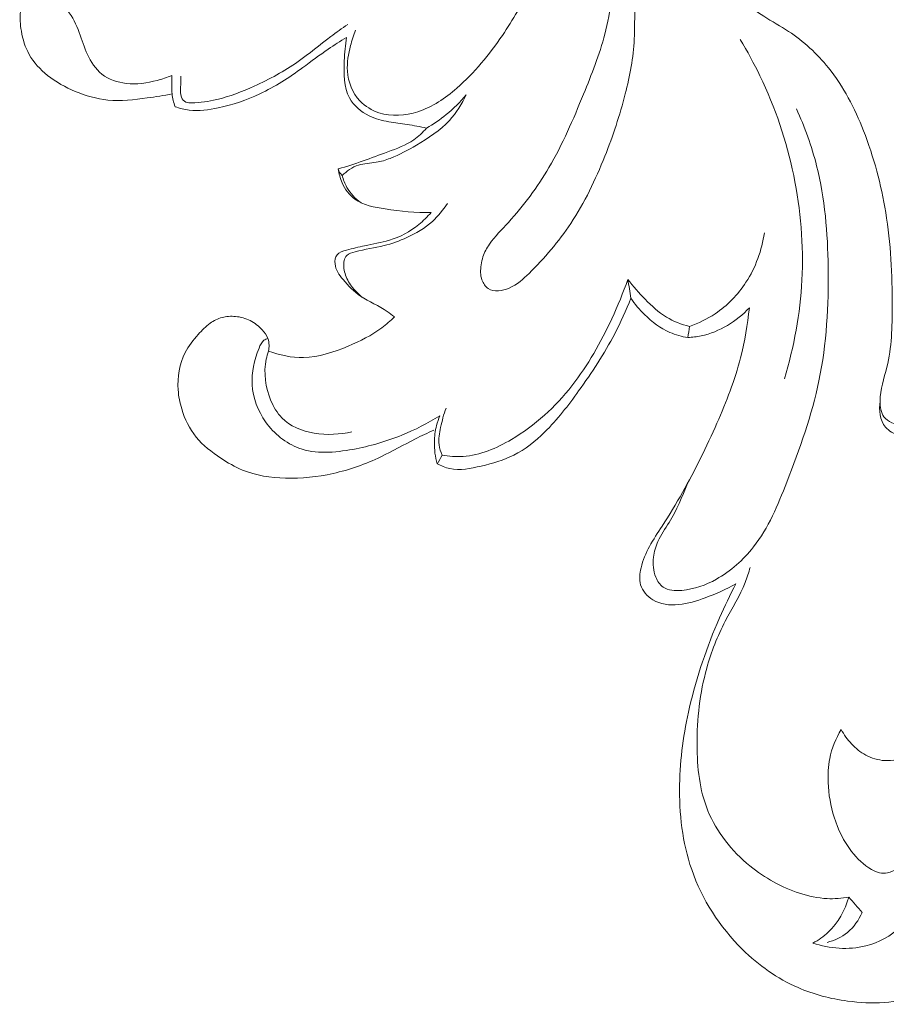
# Model space of a CAD drawing. Units: centimetres. Extents: x 20 to 1049, y -758 to 42.
# Drawn here: x 294 to 299, y -339 to -333 of the extents above; entities that cross this region are included whole.
import ezdxf

# ---------------------------------------------------------------- set-up
doc = ezdxf.new("R2010")
doc.units = ezdxf.units.CM
doc.header["$MEASUREMENT"] = 0
doc.layers.add('layer 1', color=7, linetype='Continuous')

msp = doc.modelspace()

# ---------------------------------------------------------------- linework, layer by layer
at = {"layer": 'layer 1', "color": 250, "lineweight": 20}
for points, knots in [([(298.54526, -332.57885), (298.50306, -332.60665), (298.46436, -332.64025), (298.43186, -332.67875), (298.43186, -332.67875), (298.39546, -332.72205), (298.36686, -332.77145), (298.34566, -332.82425), (298.34566, -332.82425), (298.32226, -332.88235), (298.30776, -332.94455), (298.31276, -333.00695), (298.31276, -333.00695), (298.31726, -333.06215), (298.33706, -333.11755), (298.37116, -333.16075), (298.37116, -333.16075), (298.39886, -333.19595), (298.43616, -333.22295), (298.47436, -333.24725), (298.47436, -333.24725), (298.52036, -333.27655), (298.56786, -333.30185), (298.61286, -333.33145), (298.61286, -333.33145), (298.69636, -333.38615), (298.77146, -333.45535), (298.83406, -333.53335), (298.83406, -333.53335), (298.91796, -333.63795), (298.97926, -333.75844), (299.02846, -333.88304), (299.02846, -333.88304), (299.08636, -334.03004), (299.12716, -334.18274), (299.15236, -334.33734), (299.15236, -334.33734), (299.18026, -334.50914), (299.18886, -334.68324), (299.18876, -334.85894), (299.18876, -334.85894), (299.18876, -334.97334), (299.18516, -335.08834), (299.15846, -335.19794), (299.15846, -335.19794), (299.14326, -335.26024), (299.12066, -335.32074), (299.12076, -335.38774), (299.12076, -335.38774), (299.12086, -335.41824), (299.12556, -335.45014), (299.14266, -335.47314), (299.14266, -335.47314), (299.16376, -335.50164), (299.20366, -335.51664), (299.24226, -335.52004), (299.24226, -335.52004), (299.31976, -335.52674), (299.39186, -335.48684), (299.44636, -335.43464), (299.44636, -335.43464), (299.52486, -335.35954), (299.56706, -335.25904), (299.59826, -335.15704), (299.59826, -335.15704), (299.65076, -334.98484), (299.67196, -334.80814), (299.67966, -334.63064), (299.67966, -334.63064), (299.68956, -334.40324), (299.67746, -334.17444), (299.63106, -333.95034), (299.63106, -333.95034), (299.59766, -333.78894), (299.54646, -333.63005), (299.46456, -333.48765), (299.46456, -333.48765), (299.40236, -333.37945), (299.32246, -333.28075), (299.24106, -333.18715), (299.24106, -333.18715), (299.18106, -333.11835), (299.12026, -333.05225), (299.04906, -332.98885), (299.04906, -332.98885), (298.99536, -332.94105), (298.93566, -332.89475), (298.86686, -332.88675), (298.86686, -332.88675), (298.84966, -332.88475), (298.83196, -332.88505), (298.81456, -332.88675)], [0, 0, 0, 0, 0.0416667, 0.0416667, 0.0416667, 0.0416667, 0.0833333, 0.0833333, 0.0833333, 0.0833333, 0.125, 0.125, 0.125, 0.125, 0.1666667, 0.1666667, 0.1666667, 0.1666667, 0.2083333, 0.2083333, 0.2083333, 0.2083333, 0.25, 0.25, 0.25, 0.25, 0.2916667, 0.2916667, 0.2916667, 0.2916667, 0.3333333, 0.3333333, 0.3333333, 0.3333333, 0.375, 0.375, 0.375, 0.375, 0.4166667, 0.4166667, 0.4166667, 0.4166667, 0.4583333, 0.4583333, 0.4583333, 0.4583333, 0.5, 0.5, 0.5, 0.5, 0.5416667, 0.5416667, 0.5416667, 0.5416667, 0.5833333, 0.5833333, 0.5833333, 0.5833333, 0.625, 0.625, 0.625, 0.625, 0.6666667, 0.6666667, 0.6666667, 0.6666667, 0.7083333, 0.7083333, 0.7083333, 0.7083333, 0.75, 0.75, 0.75, 0.75, 0.7916667, 0.7916667, 0.7916667, 0.7916667, 0.8333333, 0.8333333, 0.8333333, 0.8333333, 0.875, 0.875, 0.875, 0.875, 0.9166667, 0.9166667, 0.9166667, 0.9166667, 1, 1, 1, 1]), ([(298.78586, -332.59585), (298.86866, -332.62075), (298.94886, -332.65565), (299.02296, -332.70085), (299.02296, -332.70085), (299.12796, -332.76495), (299.22056, -332.84965), (299.29516, -332.94635), (299.29516, -332.94635), (299.38966, -333.06875), (299.45546, -333.21025), (299.51556, -333.35295), (299.51556, -333.35295), (299.56996, -333.48245), (299.61976, -333.61295), (299.65816, -333.74684), (299.65816, -333.74684), (299.71776, -333.95464), (299.74996, -334.17064), (299.76366, -334.38794), (299.76366, -334.38794), (299.77286, -334.53324), (299.77376, -334.67914), (299.75816, -334.82214), (299.75816, -334.82214), (299.74476, -334.94454), (299.71926, -335.06484), (299.68406, -335.18664), (299.68406, -335.18664), (299.65456, -335.28864), (299.61826, -335.39164), (299.54706, -335.46694), (299.54706, -335.46694), (299.50376, -335.51254), (299.44766, -335.54794), (299.38576, -335.56824), (299.38576, -335.56824), (299.33406, -335.58514), (299.27836, -335.59144), (299.22636, -335.57614), (299.22636, -335.57614), (299.19766, -335.56764), (299.17016, -335.55264), (299.15146, -335.53034), (299.15146, -335.53034), (299.11986, -335.49304), (299.11316, -335.43534), (299.12076, -335.38714)], [0, 0, 0, 0, 0.0769231, 0.0769231, 0.0769231, 0.0769231, 0.1538462, 0.1538462, 0.1538462, 0.1538462, 0.2307692, 0.2307692, 0.2307692, 0.2307692, 0.3076923, 0.3076923, 0.3076923, 0.3076923, 0.3846154, 0.3846154, 0.3846154, 0.3846154, 0.4615385, 0.4615385, 0.4615385, 0.4615385, 0.5384615, 0.5384615, 0.5384615, 0.5384615, 0.6153846, 0.6153846, 0.6153846, 0.6153846, 0.6923077, 0.6923077, 0.6923077, 0.6923077, 0.7692308, 0.7692308, 0.7692308, 0.7692308, 0.8461538, 0.8461538, 0.8461538, 0.8461538, 1, 1, 1, 1]), ([(296.20607, -333.32455), (296.19487, -333.35255), (296.18607, -333.38135), (296.17857, -333.41055), (296.17857, -333.41055), (296.16657, -333.45695), (296.15767, -333.50445), (296.16117, -333.55255), (296.16117, -333.55255), (296.16557, -333.61255), (296.18927, -333.67335), (296.23077, -333.71745), (296.23077, -333.71745), (296.25947, -333.74794), (296.29657, -333.77044), (296.33657, -333.78344), (296.33657, -333.78344), (296.40557, -333.80584), (296.48307, -333.80004), (296.55257, -333.77764), (296.55257, -333.77764), (296.63397, -333.75144), (296.70467, -333.70255), (296.76857, -333.64715), (296.76857, -333.64715), (296.86717, -333.56165), (296.94987, -333.46055), (297.02217, -333.35325), (297.02217, -333.35325), (297.08077, -333.26635), (297.13257, -333.17535), (297.18027, -333.08225), (297.18027, -333.08225), (297.23697, -332.97135), (297.28767, -332.85745), (297.33097, -332.74095)], [0, 0, 0, 0, 0.1, 0.1, 0.1, 0.1, 0.2, 0.2, 0.2, 0.2, 0.3, 0.3, 0.3, 0.3, 0.4, 0.4, 0.4, 0.4, 0.5, 0.5, 0.5, 0.5, 0.6, 0.6, 0.6, 0.6, 0.7, 0.7, 0.7, 0.7, 0.8, 0.8, 0.8, 0.8, 1, 1, 1, 1]), ([(295.04868, -332.93475), (295.01858, -332.95485), (294.98668, -332.97235), (294.95378, -332.98765), (294.95378, -332.98765), (294.91348, -333.00655), (294.87148, -333.02215), (294.82748, -333.03075), (294.82748, -333.03075), (294.78088, -333.03985), (294.73198, -333.04105), (294.68608, -333.03075), (294.68608, -333.03075), (294.66028, -333.02505), (294.63538, -333.01565), (294.61008, -333.00825), (294.61008, -333.00825), (294.58258, -333.00025), (294.55448, -332.99455), (294.52568, -332.99185), (294.52568, -332.99185), (294.50168, -332.98965), (294.47708, -332.98965), (294.45418, -332.99705), (294.45418, -332.99705), (294.42608, -333.00615), (294.40038, -333.02645), (294.38558, -333.05145), (294.38558, -333.05145), (294.37108, -333.07625), (294.36728, -333.10565), (294.36148, -333.13415), (294.36148, -333.13415), (294.35558, -333.16365), (294.34748, -333.19215), (294.34418, -333.22135), (294.34418, -333.22135), (294.34018, -333.25685), (294.34318, -333.29345), (294.34948, -333.32935), (294.34948, -333.32935), (294.35738, -333.37475), (294.37028, -333.41925), (294.39238, -333.45905), (294.39238, -333.45905), (294.41748, -333.50425), (294.45448, -333.54335), (294.49558, -333.57595), (294.49558, -333.57595), (294.54218, -333.61295), (294.59428, -333.64165), (294.64918, -333.66465), (294.64918, -333.66465), (294.70708, -333.68885), (294.76808, -333.70695), (294.82998, -333.71305), (294.82998, -333.71305), (294.90228, -333.72025), (294.97588, -333.71125), (295.04838, -333.70115), (295.04838, -333.70115), (295.09498, -333.69465), (295.14118, -333.68775), (295.18698, -333.67805)], [0, 0, 0, 0, 0.0588235, 0.0588235, 0.0588235, 0.0588235, 0.1176471, 0.1176471, 0.1176471, 0.1176471, 0.1764706, 0.1764706, 0.1764706, 0.1764706, 0.2352941, 0.2352941, 0.2352941, 0.2352941, 0.2941176, 0.2941176, 0.2941176, 0.2941176, 0.3529412, 0.3529412, 0.3529412, 0.3529412, 0.4117647, 0.4117647, 0.4117647, 0.4117647, 0.4705882, 0.4705882, 0.4705882, 0.4705882, 0.5294118, 0.5294118, 0.5294118, 0.5294118, 0.5882353, 0.5882353, 0.5882353, 0.5882353, 0.6470588, 0.6470588, 0.6470588, 0.6470588, 0.7058824, 0.7058824, 0.7058824, 0.7058824, 0.7647059, 0.7647059, 0.7647059, 0.7647059, 0.8235294, 0.8235294, 0.8235294, 0.8235294, 0.8823529, 0.8823529, 0.8823529, 0.8823529, 1, 1, 1, 1]), ([(294.59378, -333.01735), (294.57408, -333.01155), (294.55398, -333.01025), (294.53258, -333.01085), (294.53258, -333.01085), (294.51328, -333.01135), (294.49278, -333.01345), (294.47888, -333.02515), (294.47888, -333.02515), (294.46718, -333.03495), (294.46018, -333.05165), (294.46008, -333.06765), (294.46008, -333.06765), (294.45998, -333.08405), (294.46718, -333.09975), (294.47768, -333.11175), (294.47768, -333.11175), (294.49058, -333.12645), (294.50838, -333.13555), (294.52538, -333.14585), (294.52538, -333.14585), (294.55568, -333.16445), (294.58298, -333.18705), (294.60508, -333.21385), (294.60508, -333.21385), (294.63478, -333.24985), (294.65508, -333.29345), (294.67128, -333.33745), (294.67128, -333.33745), (294.68638, -333.37825), (294.69798, -333.41965), (294.71618, -333.45935), (294.71618, -333.45935), (294.73518, -333.50095), (294.76128, -333.54075), (294.79718, -333.56885), (294.79718, -333.56885), (294.83498, -333.59845), (294.88358, -333.61495), (294.93218, -333.62055), (294.93218, -333.62055), (294.99018, -333.62715), (295.04818, -333.61815), (295.10408, -333.60355), (295.10408, -333.60355), (295.13188, -333.59635), (295.15928, -333.58775), (295.18578, -333.57695)], [0, 0, 0, 0, 0.0769231, 0.0769231, 0.0769231, 0.0769231, 0.1538462, 0.1538462, 0.1538462, 0.1538462, 0.2307692, 0.2307692, 0.2307692, 0.2307692, 0.3076923, 0.3076923, 0.3076923, 0.3076923, 0.3846154, 0.3846154, 0.3846154, 0.3846154, 0.4615385, 0.4615385, 0.4615385, 0.4615385, 0.5384615, 0.5384615, 0.5384615, 0.5384615, 0.6153846, 0.6153846, 0.6153846, 0.6153846, 0.6923077, 0.6923077, 0.6923077, 0.6923077, 0.7692308, 0.7692308, 0.7692308, 0.7692308, 0.8461538, 0.8461538, 0.8461538, 0.8461538, 1, 1, 1, 1]), ([(297.73547, -333.04635), (297.72757, -333.03555), (297.71717, -333.02545), (297.70567, -333.02355), (297.70567, -333.02355), (297.69147, -333.02125), (297.67557, -333.03125), (297.66387, -333.04295), (297.66387, -333.04295), (297.63547, -333.07155), (297.63237, -333.11055), (297.62807, -333.14845), (297.62807, -333.14845), (297.62027, -333.21705), (297.60817, -333.28225), (297.59137, -333.34665), (297.59137, -333.34665), (297.56197, -333.45975), (297.51787, -333.57065), (297.47287, -333.68065), (297.47287, -333.68065), (297.41577, -333.82024), (297.35707, -333.95854), (297.28107, -334.08804), (297.28107, -334.08804), (297.21717, -334.19674), (297.14117, -334.29924), (297.05567, -334.39264), (297.05567, -334.39264), (297.01947, -334.43214), (296.98157, -334.47004), (296.95067, -334.51424), (296.95067, -334.51424), (296.93557, -334.53584), (296.92207, -334.55904), (296.91407, -334.58394), (296.91407, -334.58394), (296.90937, -334.59844), (296.90657, -334.61364), (296.90447, -334.62894), (296.90447, -334.62894), (296.90057, -334.65684), (296.89907, -334.68554), (296.90857, -334.71234), (296.90857, -334.71234), (296.91527, -334.73134), (296.92757, -334.74944), (296.94377, -334.76014), (296.94377, -334.76014), (296.97547, -334.78104), (297.02237, -334.77344), (297.06047, -334.75744), (297.06047, -334.75744), (297.10537, -334.73854), (297.13827, -334.70794), (297.17037, -334.67614), (297.17037, -334.67614), (297.25527, -334.59194), (297.33487, -334.49964), (297.40167, -334.39944), (297.40167, -334.39944), (297.47957, -334.28254), (297.53997, -334.15514), (297.59157, -334.02504), (297.59157, -334.02504), (297.63647, -333.91204), (297.67467, -333.79694), (297.70487, -333.67865), (297.70487, -333.67865), (297.73037, -333.57855), (297.75017, -333.47615), (297.75527, -333.37465), (297.75527, -333.37465), (297.75847, -333.31255), (297.75607, -333.25085), (297.75877, -333.18605), (297.75877, -333.18605), (297.76077, -333.13745), (297.76557, -333.08725), (297.73547, -333.04635)], [0, 0, 0, 0, 0.047619, 0.047619, 0.047619, 0.047619, 0.0952381, 0.0952381, 0.0952381, 0.0952381, 0.1428571, 0.1428571, 0.1428571, 0.1428571, 0.1904762, 0.1904762, 0.1904762, 0.1904762, 0.2380952, 0.2380952, 0.2380952, 0.2380952, 0.2857143, 0.2857143, 0.2857143, 0.2857143, 0.3333333, 0.3333333, 0.3333333, 0.3333333, 0.3809524, 0.3809524, 0.3809524, 0.3809524, 0.4285714, 0.4285714, 0.4285714, 0.4285714, 0.4761905, 0.4761905, 0.4761905, 0.4761905, 0.5238095, 0.5238095, 0.5238095, 0.5238095, 0.5714286, 0.5714286, 0.5714286, 0.5714286, 0.6190476, 0.6190476, 0.6190476, 0.6190476, 0.6666667, 0.6666667, 0.6666667, 0.6666667, 0.7142857, 0.7142857, 0.7142857, 0.7142857, 0.7619048, 0.7619048, 0.7619048, 0.7619048, 0.8095238, 0.8095238, 0.8095238, 0.8095238, 0.8571429, 0.8571429, 0.8571429, 0.8571429, 0.9047619, 0.9047619, 0.9047619, 0.9047619, 1, 1, 1, 1]), ([(295.23618, -333.57925), (295.23438, -333.60015), (295.23528, -333.62075), (295.23428, -333.64215), (295.23428, -333.64215), (295.23348, -333.66095), (295.23118, -333.68025), (295.23868, -333.69735), (295.23868, -333.69735), (295.24348, -333.70855), (295.25248, -333.71875), (295.26338, -333.72375), (295.26338, -333.72375), (295.27338, -333.72845), (295.28498, -333.72865), (295.29638, -333.72855), (295.29638, -333.72855), (295.34427, -333.72815), (295.38987, -333.72115), (295.43477, -333.71035), (295.43477, -333.71035), (295.50617, -333.69305), (295.57587, -333.66615), (295.64357, -333.63545), (295.64357, -333.63545), (295.72877, -333.59675), (295.81077, -333.55215), (295.88677, -333.49905), (295.88677, -333.49905), (295.94907, -333.45535), (296.00737, -333.40595), (296.06837, -333.36025), (296.06837, -333.36025), (296.09927, -333.33705), (296.13087, -333.31475), (296.16257, -333.29255)], [0, 0, 0, 0, 0.1, 0.1, 0.1, 0.1, 0.2, 0.2, 0.2, 0.2, 0.3, 0.3, 0.3, 0.3, 0.4, 0.4, 0.4, 0.4, 0.5, 0.5, 0.5, 0.5, 0.6, 0.6, 0.6, 0.6, 0.7, 0.7, 0.7, 0.7, 0.8, 0.8, 0.8, 0.8, 1, 1, 1, 1]), ([(295.20398, -333.75014), (295.22948, -333.75884), (295.25588, -333.76544), (295.28268, -333.76854), (295.28268, -333.76854), (295.33607, -333.77484), (295.39047, -333.76764), (295.44367, -333.75634), (295.44367, -333.75634), (295.52387, -333.73935), (295.60107, -333.71325), (295.67427, -333.67865), (295.67427, -333.67865), (295.75857, -333.63875), (295.83757, -333.58765), (295.91317, -333.53285), (295.91317, -333.53285), (295.96037, -333.49855), (296.00627, -333.46285), (296.05427, -333.42995), (296.05427, -333.42995), (296.08767, -333.40705), (296.12197, -333.38555), (296.15667, -333.36455)], [0, 0, 0, 0, 0.1428571, 0.1428571, 0.1428571, 0.1428571, 0.2857143, 0.2857143, 0.2857143, 0.2857143, 0.4285714, 0.4285714, 0.4285714, 0.4285714, 0.5714286, 0.5714286, 0.5714286, 0.5714286, 0.7142857, 0.7142857, 0.7142857, 0.7142857, 1, 1, 1, 1]), ([(296.15667, -333.36455), (296.14857, -333.40745), (296.14587, -333.45015), (296.14387, -333.49475), (296.14387, -333.49475), (296.14057, -333.56575), (296.13887, -333.64125), (296.17237, -333.70115), (296.17237, -333.70115), (296.19607, -333.74344), (296.23717, -333.77784), (296.28217, -333.80004), (296.28217, -333.80004), (296.31667, -333.81704), (296.35357, -333.82684), (296.39097, -333.83354), (296.39097, -333.83354), (296.42497, -333.83974), (296.45937, -333.84334), (296.49357, -333.84854), (296.49357, -333.84854), (296.52947, -333.85404), (296.56507, -333.86134), (296.60057, -333.86884)], [0, 0, 0, 0, 0.1428571, 0.1428571, 0.1428571, 0.1428571, 0.2857143, 0.2857143, 0.2857143, 0.2857143, 0.4285714, 0.4285714, 0.4285714, 0.4285714, 0.5714286, 0.5714286, 0.5714286, 0.5714286, 0.7142857, 0.7142857, 0.7142857, 0.7142857, 1, 1, 1, 1]), ([(298.58926, -335.26234), (298.64286, -335.08414), (298.67686, -334.89974), (298.68656, -334.71304), (298.68656, -334.71304), (298.70666, -334.32554), (298.62196, -333.92804), (298.45366, -333.57895), (298.45366, -333.57895), (298.42026, -333.50965), (298.38346, -333.44215), (298.34366, -333.37645)], [0, 0, 0, 0, 0.25, 0.25, 0.25, 0.25, 0.5, 0.5, 0.5, 0.5, 1, 1, 1, 1]), ([(295.18578, -333.57695), (295.18548, -333.59585), (295.18578, -333.61475), (295.18578, -333.63365), (295.18578, -333.63365), (295.18578, -333.64845), (295.18568, -333.66335), (295.18698, -333.67805), (295.18698, -333.67805), (295.18918, -333.70265), (295.19538, -333.72705), (295.20398, -333.75014)], [0, 0, 0, 0, 0.25, 0.25, 0.25, 0.25, 0.5, 0.5, 0.5, 0.5, 1, 1, 1, 1]), ([(296.82107, -333.68355), (296.79707, -333.73495), (296.76637, -333.78434), (296.72797, -333.82614), (296.72797, -333.82614), (296.67637, -333.88214), (296.61077, -333.92444), (296.54427, -333.96364), (296.54427, -333.96364), (296.49747, -333.99134), (296.45007, -334.01754), (296.39957, -334.03684), (296.39957, -334.03684), (296.37427, -334.04644), (296.34807, -334.05444), (296.32117, -334.05884), (296.32117, -334.05884), (296.28807, -334.06434), (296.25387, -334.06464), (296.22227, -334.07464), (296.22227, -334.07464), (296.18817, -334.08554), (296.15707, -334.10784), (296.13107, -334.13264)], [0, 0, 0, 0, 0.1428571, 0.1428571, 0.1428571, 0.1428571, 0.2857143, 0.2857143, 0.2857143, 0.2857143, 0.4285714, 0.4285714, 0.4285714, 0.4285714, 0.5714286, 0.5714286, 0.5714286, 0.5714286, 0.7142857, 0.7142857, 0.7142857, 0.7142857, 1, 1, 1, 1]), ([(296.82107, -333.68355), (296.78787, -333.72375), (296.75067, -333.76094), (296.71007, -333.79394), (296.71007, -333.79394), (296.67577, -333.82194), (296.63907, -333.84694), (296.60057, -333.86884)], [0, 0, 0, 0, 0.3333333, 0.3333333, 0.3333333, 0.3333333, 1, 1, 1, 1]), ([(298.05066, -335.84354), (298.02086, -335.91774), (297.98996, -335.99194), (297.94836, -336.06054), (297.94836, -336.06054), (297.92716, -336.09534), (297.90336, -336.12864), (297.88666, -336.16554), (297.88666, -336.16554), (297.87417, -336.19344), (297.86567, -336.22324), (297.86197, -336.25374), (297.86197, -336.25374), (297.85757, -336.29094), (297.86017, -336.32913), (297.87487, -336.36443), (297.87487, -336.36443), (297.88366, -336.38603), (297.89706, -336.40653), (297.91516, -336.41933), (297.91516, -336.41933), (297.94286, -336.43903), (297.98166, -336.44063), (298.01846, -336.43763), (298.01846, -336.43763), (298.08936, -336.43183), (298.15256, -336.40863), (298.21106, -336.37573), (298.21106, -336.37573), (298.29046, -336.33103), (298.36146, -336.26824), (298.41786, -336.19644), (298.41786, -336.19644), (298.50136, -336.09004), (298.55296, -335.96364), (298.60206, -335.83694), (298.60206, -335.83694), (298.67426, -335.65114), (298.74136, -335.46484), (298.78116, -335.27244), (298.78116, -335.27244), (298.82386, -335.06684), (298.83546, -334.85434), (298.83236, -334.64214), (298.83236, -334.64214), (298.82966, -334.45154), (298.81516, -334.26114), (298.76846, -334.07764), (298.76846, -334.07764), (298.74086, -333.96924), (298.70206, -333.86324), (298.65586, -333.76124)], [0, 0, 0, 0, 0.0714286, 0.0714286, 0.0714286, 0.0714286, 0.1428571, 0.1428571, 0.1428571, 0.1428571, 0.2142857, 0.2142857, 0.2142857, 0.2142857, 0.2857143, 0.2857143, 0.2857143, 0.2857143, 0.3571429, 0.3571429, 0.3571429, 0.3571429, 0.4285714, 0.4285714, 0.4285714, 0.4285714, 0.5, 0.5, 0.5, 0.5, 0.5714286, 0.5714286, 0.5714286, 0.5714286, 0.6428571, 0.6428571, 0.6428571, 0.6428571, 0.7142857, 0.7142857, 0.7142857, 0.7142857, 0.7857143, 0.7857143, 0.7857143, 0.7857143, 0.8571429, 0.8571429, 0.8571429, 0.8571429, 1, 1, 1, 1]), ([(296.60057, -333.86884), (296.57957, -333.89304), (296.55597, -333.91574), (296.52967, -333.93394), (296.52967, -333.93394), (296.48617, -333.96414), (296.43527, -333.98234), (296.38487, -334.00084), (296.38487, -334.00084), (296.29347, -334.03454), (296.20397, -334.06954), (296.11067, -334.09484)], [0, 0, 0, 0, 0.25, 0.25, 0.25, 0.25, 0.5, 0.5, 0.5, 0.5, 1, 1, 1, 1]), ([(296.11067, -334.09484), (296.11197, -334.10304), (296.11487, -334.11124), (296.11967, -334.11814), (296.11967, -334.11814), (296.12307, -334.12324), (296.12757, -334.12774), (296.13247, -334.13144)], [0, 0, 0, 0, 0.3333333, 0.3333333, 0.3333333, 0.3333333, 1, 1, 1, 1]), ([(296.11067, -334.09484), (296.11367, -334.12144), (296.12067, -334.14754), (296.13177, -334.17244), (296.13177, -334.17244), (296.14767, -334.20814), (296.17227, -334.24124), (296.20317, -334.26384), (296.20317, -334.26384), (296.24967, -334.29794), (296.31077, -334.30824), (296.37027, -334.31754), (296.37027, -334.31754), (296.45727, -334.33104), (296.54107, -334.34204), (296.62657, -334.33704)], [0, 0, 0, 0, 0.2, 0.2, 0.2, 0.2, 0.4, 0.4, 0.4, 0.4, 0.6, 0.6, 0.6, 0.6, 1, 1, 1, 1]), ([(296.13247, -334.13144), (296.13807, -334.15464), (296.14667, -334.17734), (296.15857, -334.19834), (296.15857, -334.19834), (296.17767, -334.23194), (296.20527, -334.26114), (296.23677, -334.28364)], [0, 0, 0, 0, 0.3333333, 0.3333333, 0.3333333, 0.3333333, 1, 1, 1, 1]), ([(296.62657, -334.33704), (296.60577, -334.36194), (296.58247, -334.38484), (296.55707, -334.40524), (296.55707, -334.40524), (296.50907, -334.44394), (296.45337, -334.47364), (296.39407, -334.49194), (296.39407, -334.49194), (296.34897, -334.50584), (296.30197, -334.51314), (296.25687, -334.52254), (296.25687, -334.52254), (296.22337, -334.52944), (296.19107, -334.53764), (296.15557, -334.54744), (296.15557, -334.54744), (296.13587, -334.55284), (296.11527, -334.55874), (296.10387, -334.57294), (296.10387, -334.57294), (296.09357, -334.58574), (296.09067, -334.60504), (296.09237, -334.62274), (296.09237, -334.62274), (296.09547, -334.65664), (296.11547, -334.68424), (296.13687, -334.71014), (296.13687, -334.71014), (296.16607, -334.74544), (296.19777, -334.77734), (296.23457, -334.80254), (296.23457, -334.80254), (296.28117, -334.83434), (296.33587, -334.85534), (296.38257, -334.88774), (296.38257, -334.88774), (296.39627, -334.89724), (296.40917, -334.90774), (296.42207, -334.91834)], [0, 0, 0, 0, 0.0909091, 0.0909091, 0.0909091, 0.0909091, 0.1818182, 0.1818182, 0.1818182, 0.1818182, 0.2727273, 0.2727273, 0.2727273, 0.2727273, 0.3636364, 0.3636364, 0.3636364, 0.3636364, 0.4545455, 0.4545455, 0.4545455, 0.4545455, 0.5454545, 0.5454545, 0.5454545, 0.5454545, 0.6363636, 0.6363636, 0.6363636, 0.6363636, 0.7272727, 0.7272727, 0.7272727, 0.7272727, 0.8181818, 0.8181818, 0.8181818, 0.8181818, 1, 1, 1, 1]), ([(296.24217, -334.80754), (296.22007, -334.79024), (296.20067, -334.76974), (296.18387, -334.74694), (296.18387, -334.74694), (296.16827, -334.72564), (296.15507, -334.70244), (296.14787, -334.67744), (296.14787, -334.67744), (296.14427, -334.66464), (296.14217, -334.65154), (296.14107, -334.63824), (296.14107, -334.63824), (296.14017, -334.62714), (296.13987, -334.61604), (296.14257, -334.60514), (296.14257, -334.60514), (296.14507, -334.59464), (296.15037, -334.58434), (296.15787, -334.57684), (296.15787, -334.57684), (296.16967, -334.56504), (296.18697, -334.56004), (296.20397, -334.55574), (296.20397, -334.55574), (296.25937, -334.54184), (296.31247, -334.53514), (296.36507, -334.52184), (296.36507, -334.52184), (296.40787, -334.51104), (296.45017, -334.49584), (296.49097, -334.47714), (296.49097, -334.47714), (296.54247, -334.45354), (296.59137, -334.42454), (296.63307, -334.38704), (296.63307, -334.38704), (296.66527, -334.35804), (296.69317, -334.32404), (296.71637, -334.28764)], [0, 0, 0, 0, 0.0909091, 0.0909091, 0.0909091, 0.0909091, 0.1818182, 0.1818182, 0.1818182, 0.1818182, 0.2727273, 0.2727273, 0.2727273, 0.2727273, 0.3636364, 0.3636364, 0.3636364, 0.3636364, 0.4545455, 0.4545455, 0.4545455, 0.4545455, 0.5454545, 0.5454545, 0.5454545, 0.5454545, 0.6363636, 0.6363636, 0.6363636, 0.6363636, 0.7272727, 0.7272727, 0.7272727, 0.7272727, 0.8181818, 0.8181818, 0.8181818, 0.8181818, 1, 1, 1, 1]), ([(298.06156, -334.97064), (298.11166, -334.95354), (298.15996, -334.93024), (298.20406, -334.90074), (298.20406, -334.90074), (298.27236, -334.85514), (298.33076, -334.79474), (298.37556, -334.72584), (298.37556, -334.72584), (298.42956, -334.64284), (298.46396, -334.54734), (298.47826, -334.45054)], [0, 0, 0, 0, 0.25, 0.25, 0.25, 0.25, 0.5, 0.5, 0.5, 0.5, 1, 1, 1, 1]), ([(296.68717, -335.68644), (296.72557, -335.69304), (296.76497, -335.69594), (296.80377, -335.69344), (296.80377, -335.69344), (296.89857, -335.68724), (296.98967, -335.64814), (297.07287, -335.59894), (297.07287, -335.59894), (297.20427, -335.52114), (297.31617, -335.41824), (297.40847, -335.30064), (297.40847, -335.30064), (297.49807, -335.18674), (297.56927, -335.05914), (297.63027, -334.92784), (297.63027, -334.92784), (297.66347, -334.85634), (297.69367, -334.78364), (297.71967, -334.70934)], [0, 0, 0, 0, 0.1666667, 0.1666667, 0.1666667, 0.1666667, 0.3333333, 0.3333333, 0.3333333, 0.3333333, 0.5, 0.5, 0.5, 0.5, 0.6666667, 0.6666667, 0.6666667, 0.6666667, 1, 1, 1, 1]), ([(297.71967, -334.70934), (297.74877, -334.74864), (297.78147, -334.78514), (297.81587, -334.82034), (297.81587, -334.82034), (297.85187, -334.85704), (297.88966, -334.89244), (297.93346, -334.91894), (297.93346, -334.91894), (297.97276, -334.94284), (298.01686, -334.95964), (298.06156, -334.97064)], [0, 0, 0, 0, 0.25, 0.25, 0.25, 0.25, 0.5, 0.5, 0.5, 0.5, 1, 1, 1, 1]), ([(296.66007, -335.73454), (296.68197, -335.74594), (296.70547, -335.75544), (296.72957, -335.76054), (296.72957, -335.76054), (296.78637, -335.77274), (296.84627, -335.76074), (296.90447, -335.74694), (296.90447, -335.74694), (296.96787, -335.73184), (297.02917, -335.71464), (297.08547, -335.68644), (297.08547, -335.68644), (297.14877, -335.65464), (297.20567, -335.60894), (297.25687, -335.55874), (297.25687, -335.55874), (297.32827, -335.48874), (297.38827, -335.40984), (297.44607, -335.32924), (297.44607, -335.32924), (297.51907, -335.22734), (297.58867, -335.12274), (297.64647, -335.01194), (297.64647, -335.01194), (297.68007, -334.94754), (297.70967, -334.88114), (297.73627, -334.81364)], [0, 0, 0, 0, 0.125, 0.125, 0.125, 0.125, 0.25, 0.25, 0.25, 0.25, 0.375, 0.375, 0.375, 0.375, 0.5, 0.5, 0.5, 0.5, 0.625, 0.625, 0.625, 0.625, 0.75, 0.75, 0.75, 0.75, 1, 1, 1, 1]), ([(297.73627, -334.81364), (297.75817, -334.84674), (297.78377, -334.87734), (297.81237, -334.90544), (297.81237, -334.90544), (297.85337, -334.94584), (297.90026, -334.98114), (297.95296, -335.00414), (297.95296, -335.00414), (297.98496, -335.01794), (298.01896, -335.02734), (298.05326, -335.03284)], [0, 0, 0, 0, 0.25, 0.25, 0.25, 0.25, 0.5, 0.5, 0.5, 0.5, 1, 1, 1, 1]), ([(298.39446, -334.86714), (298.38496, -334.96054), (298.36926, -335.05364), (298.34576, -335.14454), (298.34576, -335.14454), (298.31346, -335.26914), (298.26646, -335.38954), (298.21466, -335.50774), (298.21466, -335.50774), (298.15686, -335.63944), (298.09326, -335.76824), (298.02306, -335.89344), (298.02306, -335.89344), (297.98746, -335.95694), (297.95016, -336.01954), (297.91026, -336.08064), (297.91026, -336.08064), (297.88586, -336.11794), (297.86067, -336.15464), (297.83957, -336.19344), (297.83957, -336.19344), (297.81917, -336.23094), (297.80267, -336.27044), (297.79277, -336.31304), (297.79277, -336.31304), (297.78557, -336.34403), (297.78177, -336.37673), (297.79047, -336.40663), (297.79047, -336.40663), (297.80047, -336.44063), (297.82647, -336.47083), (297.85777, -336.49003), (297.85777, -336.49003), (297.90016, -336.51603), (297.95216, -336.52163), (298.00146, -336.51713), (298.00146, -336.51713), (298.05306, -336.51243), (298.10166, -336.49663), (298.14966, -336.47873), (298.14966, -336.47873), (298.20816, -336.45703), (298.26566, -336.43213), (298.31946, -336.40093)], [0, 0, 0, 0, 0.0833333, 0.0833333, 0.0833333, 0.0833333, 0.1666667, 0.1666667, 0.1666667, 0.1666667, 0.25, 0.25, 0.25, 0.25, 0.3333333, 0.3333333, 0.3333333, 0.3333333, 0.4166667, 0.4166667, 0.4166667, 0.4166667, 0.5, 0.5, 0.5, 0.5, 0.5833333, 0.5833333, 0.5833333, 0.5833333, 0.6666667, 0.6666667, 0.6666667, 0.6666667, 0.75, 0.75, 0.75, 0.75, 0.8333333, 0.8333333, 0.8333333, 0.8333333, 1, 1, 1, 1]), ([(298.05326, -335.03284), (298.07806, -335.03154), (298.10276, -335.02844), (298.12716, -335.02324), (298.12716, -335.02324), (298.22866, -335.00164), (298.32406, -334.94214), (298.39446, -334.86714)], [0, 0, 0, 0, 0.3333333, 0.3333333, 0.3333333, 0.3333333, 1, 1, 1, 1]), ([(295.72257, -335.10774), (295.72497, -335.09704), (295.72607, -335.08594), (295.72577, -335.07484), (295.72577, -335.07484), (295.72557, -335.06224), (295.72357, -335.04944), (295.71927, -335.03774), (295.71927, -335.03774), (295.71257, -335.01994), (295.70037, -335.00454), (295.68707, -334.99024), (295.68707, -334.99024), (295.66787, -334.96954), (295.64637, -334.95134), (295.62167, -334.93854), (295.62167, -334.93854), (295.59637, -334.92544), (295.56777, -334.91804), (295.53887, -334.91554), (295.53887, -334.91554), (295.51377, -334.91344), (295.48857, -334.91484), (295.46457, -334.92134), (295.46457, -334.92134), (295.44097, -334.92764), (295.41867, -334.93874), (295.39877, -334.95274), (295.39877, -334.95274), (295.37367, -334.97034), (295.35247, -334.99254), (295.33217, -335.01554), (295.33217, -335.01554), (295.30447, -335.04684), (295.27838, -335.07954), (295.25938, -335.11624), (295.25938, -335.11624), (295.22708, -335.17884), (295.21558, -335.25304), (295.22068, -335.32374), (295.22068, -335.32374), (295.22328, -335.35954), (295.23008, -335.39444), (295.24038, -335.42874), (295.24038, -335.42874), (295.25738, -335.48524), (295.28388, -335.53994), (295.32087, -335.58574), (295.32087, -335.58574), (295.35847, -335.63204), (295.40687, -335.66904), (295.45717, -335.70244), (295.45717, -335.70244), (295.49577, -335.72814), (295.53557, -335.75164), (295.57797, -335.76914), (295.57797, -335.76914), (295.65237, -335.79984), (295.73477, -335.81214), (295.81647, -335.81444), (295.81647, -335.81444), (295.90597, -335.81704), (295.99467, -335.80764), (296.08137, -335.78814), (296.08137, -335.78814), (296.17317, -335.76764), (296.26257, -335.73584), (296.34747, -335.69534), (296.34747, -335.69534), (296.41227, -335.66444), (296.47447, -335.62844), (296.53857, -335.59614), (296.53857, -335.59614), (296.57247, -335.57914), (296.60687, -335.56314), (296.64127, -335.54714)], [0, 0, 0, 0, 0.05, 0.05, 0.05, 0.05, 0.1, 0.1, 0.1, 0.1, 0.15, 0.15, 0.15, 0.15, 0.2, 0.2, 0.2, 0.2, 0.25, 0.25, 0.25, 0.25, 0.3, 0.3, 0.3, 0.3, 0.35, 0.35, 0.35, 0.35, 0.4, 0.4, 0.4, 0.4, 0.45, 0.45, 0.45, 0.45, 0.5, 0.5, 0.5, 0.5, 0.55, 0.55, 0.55, 0.55, 0.6, 0.6, 0.6, 0.6, 0.65, 0.65, 0.65, 0.65, 0.7, 0.7, 0.7, 0.7, 0.75, 0.75, 0.75, 0.75, 0.8, 0.8, 0.8, 0.8, 0.85, 0.85, 0.85, 0.85, 0.9, 0.9, 0.9, 0.9, 1, 1, 1, 1]), ([(296.42207, -334.91834), (296.40027, -334.93994), (296.37707, -334.96044), (296.35257, -334.97884), (296.35257, -334.97884), (296.29577, -335.02134), (296.23157, -335.05274), (296.16507, -335.08064), (296.16507, -335.08064), (296.08527, -335.11394), (296.00217, -335.14224), (295.91697, -335.14394), (295.91697, -335.14394), (295.85117, -335.14524), (295.78427, -335.13084), (295.72257, -335.10774)], [0, 0, 0, 0, 0.2, 0.2, 0.2, 0.2, 0.4, 0.4, 0.4, 0.4, 0.6, 0.6, 0.6, 0.6, 1, 1, 1, 1]), ([(296.67427, -335.46774), (296.60707, -335.50934), (296.53587, -335.54554), (296.46277, -335.57524), (296.46277, -335.57524), (296.37567, -335.61054), (296.28597, -335.63674), (296.19117, -335.65414), (296.19117, -335.65414), (296.09077, -335.67244), (295.98477, -335.68104), (295.89177, -335.64724), (295.89177, -335.64724), (295.81847, -335.62054), (295.75317, -335.56754), (295.70687, -335.50204), (295.70687, -335.50204), (295.66317, -335.44034), (295.63627, -335.36764), (295.63177, -335.29514), (295.63177, -335.29514), (295.62737, -335.22684), (295.64287, -335.15864), (295.66987, -335.09154), (295.66987, -335.09154), (295.67657, -335.07494), (295.68397, -335.05834), (295.69757, -335.04814), (295.69757, -335.04814), (295.70397, -335.04344), (295.71157, -335.04004), (295.71927, -335.03774)], [0, 0, 0, 0, 0.1111111, 0.1111111, 0.1111111, 0.1111111, 0.2222222, 0.2222222, 0.2222222, 0.2222222, 0.3333333, 0.3333333, 0.3333333, 0.3333333, 0.4444444, 0.4444444, 0.4444444, 0.4444444, 0.5555556, 0.5555556, 0.5555556, 0.5555556, 0.6666667, 0.6666667, 0.6666667, 0.6666667, 0.7777778, 0.7777778, 0.7777778, 0.7777778, 1, 1, 1, 1]), ([(295.72257, -335.10774), (295.71747, -335.12224), (295.71327, -335.13714), (295.71007, -335.15214), (295.71007, -335.15214), (295.69407, -335.22824), (295.70547, -335.31044), (295.73637, -335.38374), (295.73637, -335.38374), (295.75117, -335.41904), (295.77057, -335.45224), (295.79647, -335.47894), (295.79647, -335.47894), (295.88707, -335.57244), (296.05687, -335.58634), (296.18587, -335.55684)], [0, 0, 0, 0, 0.2, 0.2, 0.2, 0.2, 0.4, 0.4, 0.4, 0.4, 0.6, 0.6, 0.6, 0.6, 1, 1, 1, 1]), ([(296.70907, -335.42554), (296.69587, -335.45994), (296.68697, -335.49564), (296.67927, -335.53214), (296.67927, -335.53214), (296.67257, -335.56404), (296.66677, -335.59654), (296.67057, -335.62844), (296.67057, -335.62844), (296.67297, -335.64834), (296.67907, -335.66804), (296.68717, -335.68644)], [0, 0, 0, 0, 0.25, 0.25, 0.25, 0.25, 0.5, 0.5, 0.5, 0.5, 1, 1, 1, 1]), ([(296.67427, -335.46774), (296.66717, -335.48524), (296.66127, -335.50314), (296.65657, -335.52144), (296.65657, -335.52144), (296.64887, -335.55174), (296.64467, -335.58294), (296.64417, -335.61424), (296.64417, -335.61424), (296.64357, -335.65484), (296.64907, -335.69554), (296.66007, -335.73454)], [0, 0, 0, 0, 0.25, 0.25, 0.25, 0.25, 0.5, 0.5, 0.5, 0.5, 1, 1, 1, 1]), ([(298.94646, -338.14233), (298.90736, -338.14953), (298.86716, -338.15273), (298.82736, -338.15083), (298.82736, -338.15083), (298.77516, -338.14833), (298.72356, -338.13703), (298.67376, -338.12093), (298.67376, -338.12093), (298.57316, -338.08853), (298.47986, -338.03633), (298.39756, -337.96903), (298.39756, -337.96903), (298.29666, -337.88643), (298.21236, -337.78093), (298.16406, -337.66253), (298.16406, -337.66253), (298.11746, -337.54833), (298.10426, -337.42213), (298.10366, -337.29713), (298.10366, -337.29713), (298.10296, -337.15163), (298.11936, -337.00783), (298.15786, -336.86943), (298.15786, -336.86943), (298.18286, -336.77943), (298.21726, -336.69173), (298.26086, -336.60853), (298.26086, -336.60853), (298.29846, -336.53683), (298.34286, -336.46843), (298.37186, -336.39333), (298.37186, -336.39333), (298.38236, -336.36613), (298.39086, -336.33813), (298.39846, -336.30994)], [0, 0, 0, 0, 0.1, 0.1, 0.1, 0.1, 0.2, 0.2, 0.2, 0.2, 0.3, 0.3, 0.3, 0.3, 0.4, 0.4, 0.4, 0.4, 0.5, 0.5, 0.5, 0.5, 0.6, 0.6, 0.6, 0.6, 0.7, 0.7, 0.7, 0.7, 0.8, 0.8, 0.8, 0.8, 1, 1, 1, 1]), ([(298.31946, -336.40093), (298.28696, -336.46323), (298.25666, -336.52673), (298.22856, -336.59113), (298.22856, -336.59113), (298.15856, -336.75123), (298.10146, -336.91753), (298.06236, -337.08773), (298.06236, -337.08773), (298.02986, -337.22883), (298.00966, -337.37263), (298.00696, -337.51783), (298.00696, -337.51783), (298.00396, -337.67743), (298.02206, -337.83873), (298.07406, -337.98953), (298.07406, -337.98953), (298.13126, -338.15543), (298.22956, -338.30843), (298.35616, -338.43303), (298.35616, -338.43303), (298.44616, -338.52143), (298.55046, -338.59553), (298.66506, -338.64563), (298.66506, -338.64563), (298.75206, -338.68353), (298.84486, -338.70773), (298.94026, -338.72033), (298.94026, -338.72033), (299.07486, -338.73823), (299.21446, -338.73313), (299.34136, -338.68813), (299.34136, -338.68813), (299.45316, -338.64863), (299.55506, -338.57823), (299.63196, -338.48803), (299.63196, -338.48803), (299.68436, -338.42643), (299.72516, -338.35553), (299.74976, -338.27923), (299.74976, -338.27923), (299.77016, -338.21603), (299.77936, -338.14893), (299.77436, -338.08263), (299.77436, -338.08263), (299.76936, -338.01793), (299.75086, -337.95383), (299.71866, -337.89743), (299.71866, -337.89743), (299.69236, -337.85133), (299.65686, -337.81033), (299.61456, -337.77733), (299.61456, -337.77733), (299.58156, -337.75153), (299.54446, -337.73063), (299.50406, -337.71943), (299.50406, -337.71943), (299.46666, -337.70903), (299.42646, -337.70683), (299.38836, -337.71513), (299.38836, -337.71513), (299.35486, -337.72243), (299.32296, -337.73783), (299.29736, -337.76013), (299.29736, -337.76013), (299.27786, -337.77723), (299.26206, -337.79823), (299.25036, -337.82093)], [0, 0, 0, 0, 0.0555556, 0.0555556, 0.0555556, 0.0555556, 0.1111111, 0.1111111, 0.1111111, 0.1111111, 0.1666667, 0.1666667, 0.1666667, 0.1666667, 0.2222222, 0.2222222, 0.2222222, 0.2222222, 0.2777778, 0.2777778, 0.2777778, 0.2777778, 0.3333333, 0.3333333, 0.3333333, 0.3333333, 0.3888889, 0.3888889, 0.3888889, 0.3888889, 0.4444444, 0.4444444, 0.4444444, 0.4444444, 0.5, 0.5, 0.5, 0.5, 0.5555556, 0.5555556, 0.5555556, 0.5555556, 0.6111111, 0.6111111, 0.6111111, 0.6111111, 0.6666667, 0.6666667, 0.6666667, 0.6666667, 0.7222222, 0.7222222, 0.7222222, 0.7222222, 0.7777778, 0.7777778, 0.7777778, 0.7777778, 0.8333333, 0.8333333, 0.8333333, 0.8333333, 0.8888889, 0.8888889, 0.8888889, 0.8888889, 1, 1, 1, 1]), ([(298.90476, -337.21093), (298.92016, -337.23983), (298.93966, -337.26683), (298.96226, -337.29103), (298.96226, -337.29103), (298.98516, -337.31563), (299.01126, -337.33733), (299.04106, -337.35343), (299.04106, -337.35343), (299.07356, -337.37083), (299.11046, -337.38153), (299.14656, -337.38363), (299.14656, -337.38363), (299.16866, -337.38483), (299.19046, -337.38293), (299.21356, -337.37673), (299.21356, -337.37673), (299.22846, -337.37283), (299.24406, -337.36713), (299.25196, -337.35633), (299.25196, -337.35633), (299.26046, -337.34463), (299.26016, -337.32703), (299.25986, -337.31053), (299.25986, -337.31053), (299.25926, -337.28303), (299.25876, -337.25843), (299.25686, -337.23343), (299.25686, -337.23343), (299.25246, -337.17373), (299.24066, -337.11183), (299.23616, -337.05023), (299.23616, -337.05023), (299.23146, -336.98563), (299.23466, -336.92123), (299.24506, -336.85713), (299.24506, -336.85713), (299.25046, -336.82363), (299.25786, -336.79003), (299.27266, -336.75973), (299.27266, -336.75973), (299.28606, -336.73203), (299.30566, -336.70703), (299.32786, -336.68563)], [0, 0, 0, 0, 0.0833333, 0.0833333, 0.0833333, 0.0833333, 0.1666667, 0.1666667, 0.1666667, 0.1666667, 0.25, 0.25, 0.25, 0.25, 0.3333333, 0.3333333, 0.3333333, 0.3333333, 0.4166667, 0.4166667, 0.4166667, 0.4166667, 0.5, 0.5, 0.5, 0.5, 0.5833333, 0.5833333, 0.5833333, 0.5833333, 0.6666667, 0.6666667, 0.6666667, 0.6666667, 0.75, 0.75, 0.75, 0.75, 0.8333333, 0.8333333, 0.8333333, 0.8333333, 1, 1, 1, 1]), ([(299.27586, -337.84223), (299.27536, -337.86663), (299.27036, -337.89103), (299.26136, -337.91403), (299.26136, -337.91403), (299.25146, -337.93943), (299.23656, -337.96323), (299.21576, -337.98083), (299.21576, -337.98083), (299.20036, -337.99393), (299.18176, -338.00363), (299.16186, -338.00783), (299.16186, -338.00783), (299.14736, -338.01083), (299.13226, -338.01093), (299.11796, -338.00783), (299.11796, -338.00783), (299.10226, -338.00443), (299.08756, -337.99723), (299.07356, -337.98903), (299.07356, -337.98903), (299.03006, -337.96363), (298.99346, -337.92833), (298.96286, -337.88883), (298.96286, -337.88883), (298.91886, -337.83233), (298.88706, -337.76703), (298.86566, -337.69903), (298.86566, -337.69903), (298.84596, -337.63613), (298.83506, -337.57083), (298.83246, -337.50503), (298.83246, -337.50503), (298.83076, -337.46053), (298.83276, -337.41573), (298.84136, -337.37203), (298.84136, -337.37203), (298.85266, -337.31533), (298.87506, -337.26053), (298.90476, -337.21093)], [0, 0, 0, 0, 0.0909091, 0.0909091, 0.0909091, 0.0909091, 0.1818182, 0.1818182, 0.1818182, 0.1818182, 0.2727273, 0.2727273, 0.2727273, 0.2727273, 0.3636364, 0.3636364, 0.3636364, 0.3636364, 0.4545455, 0.4545455, 0.4545455, 0.4545455, 0.5454545, 0.5454545, 0.5454545, 0.5454545, 0.6363636, 0.6363636, 0.6363636, 0.6363636, 0.7272727, 0.7272727, 0.7272727, 0.7272727, 0.8181818, 0.8181818, 0.8181818, 0.8181818, 1, 1, 1, 1]), ([(299.25036, -337.82093), (299.27186, -337.83643), (299.29106, -337.85573), (299.30566, -337.87783), (299.30566, -337.87783), (299.31736, -337.89543), (299.32616, -337.91493), (299.33246, -337.93503), (299.33246, -337.93503), (299.35206, -337.99843), (299.34606, -338.06833), (299.32736, -338.13383), (299.32736, -338.13383), (299.30876, -338.19873), (299.27776, -338.25933), (299.23196, -338.30683), (299.23196, -338.30683), (299.18176, -338.35893), (299.11386, -338.39523), (299.04186, -338.41333), (299.04186, -338.41333), (298.94486, -338.43773), (298.84056, -338.42913), (298.74776, -338.39763)], [0, 0, 0, 0, 0.1428571, 0.1428571, 0.1428571, 0.1428571, 0.2857143, 0.2857143, 0.2857143, 0.2857143, 0.4285714, 0.4285714, 0.4285714, 0.4285714, 0.5714286, 0.5714286, 0.5714286, 0.5714286, 0.7142857, 0.7142857, 0.7142857, 0.7142857, 1, 1, 1, 1]), ([(298.74776, -338.39763), (298.77846, -338.38133), (298.80756, -338.36143), (298.83296, -338.33753), (298.83296, -338.33753), (298.88846, -338.28563), (298.92706, -338.21493), (298.94646, -338.14233)], [0, 0, 0, 0, 0.3333333, 0.3333333, 0.3333333, 0.3333333, 1, 1, 1, 1]), ([(298.82626, -338.39423), (298.86736, -338.38383), (298.90736, -338.36543), (298.94016, -338.33843), (298.94016, -338.33843), (298.97566, -338.30913), (299.00276, -338.26973), (299.02056, -338.22793)], [0, 0, 0, 0, 0.3333333, 0.3333333, 0.3333333, 0.3333333, 1, 1, 1, 1])]:
    msp.add_open_spline(points, degree=3, knots=knots, dxfattribs=at)
for points in [[(297.73627, -334.81364), (297.73067, -334.77884), (297.72517, -334.74414), (297.71967, -334.70934)], [(298.06156, -334.97064), (298.05886, -334.99134), (298.05606, -335.01214), (298.05326, -335.03284)], [(296.68717, -335.68644), (296.67857, -335.70274), (296.67007, -335.71894), (296.66147, -335.73514)], [(298.94646, -338.14233), (298.97116, -338.17083), (298.99586, -338.19943), (299.02056, -338.22793)]]:
    msp.add_open_spline(points, degree=3, dxfattribs=at)

doc.saveas('drawing.dxf')
